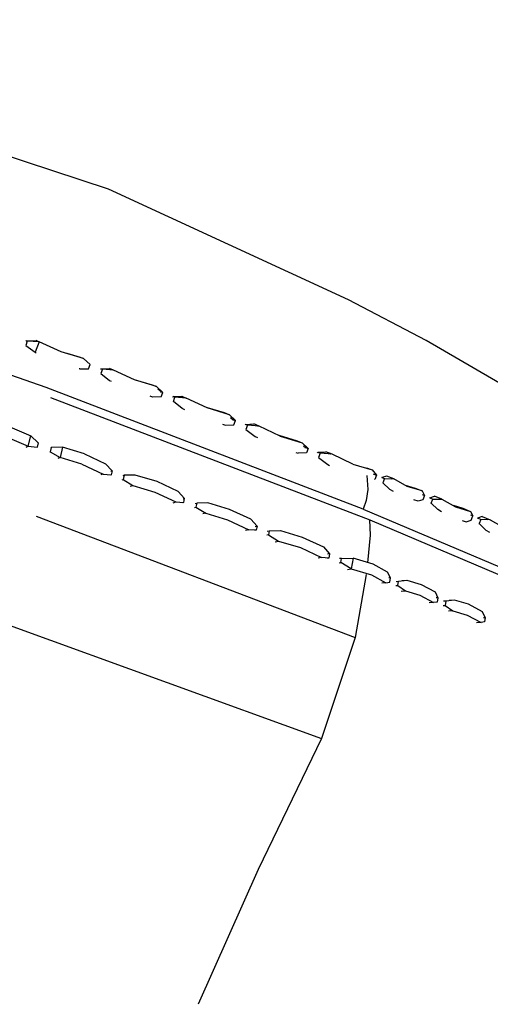
# Model space of a CAD drawing. Units: metres. Extents: x -0.354 to 0.354, y -0.405 to 0.405.
# Drawn here: x 0.176 to 0.217, y 0.299 to 0.384 of the extents above; entities that cross this region are included whole.
import ezdxf

# ---------------------------------------------------------------- set-up
doc = ezdxf.new("R2010")
doc.units = ezdxf.units.M
doc.header["$MEASUREMENT"] = 0

# ---------------------------------------------------------------- blocks, each defined once
blk = doc.blocks.new('008fa02a-e656-4934-8cdb-c0c2c782687d')
for p, q in [((0.177134, 0.356067), (0.177032, 0.35611)), ((0.181627, 0.353689), (0.181581, 0.353703)), ((0.18344, 0.353714), (0.183568, 0.353661)), ((0.179122, 0.351253), (0.20649, 0.340766)), ((0.188573, 0.351681), (0.188591, 0.351729)), ((0.189612, 0.351281), (0.189631, 0.351328)), ((0.190687, 0.351198), (0.190678, 0.351202)), ((0.194782, 0.349343), (0.194764, 0.349295)), ((0.193869, 0.348953), (0.194103, 0.348883)), ((0.196008, 0.348868), (0.195822, 0.348942)), ((0.196898, 0.348801), (0.196911, 0.348795)), ((0.19879, 0.34794), (0.200687, 0.347366)), ((0.179188, 0.346951), (0.179098, 0.346593)), ((0.200955, 0.346908), (0.200975, 0.346957)), ((0.200151, 0.346536), (0.200338, 0.34648)), ((0.203239, 0.346383), (0.202227, 0.346471)), ((0.203134, 0.346392), (0.203117, 0.3464)), ((0.206197, 0.345231), (0.206689, 0.345035)), ((0.184288, 0.344928), (0.184403, 0.344973)), ((0.185443, 0.344575), (0.185359, 0.344215)), ((0.206806, 0.344638), (0.206822, 0.344678)), ((0.207747, 0.344291), (0.208524, 0.344273)), ((0.208317, 0.344296), (0.208351, 0.344277)), ((0.206911, 0.344226), (0.20688, 0.344222)), ((0.207595, 0.343936), (0.207603, 0.343933)), ((0.190475, 0.342563), (0.190609, 0.342601)), ((0.211175, 0.342838), (0.210995, 0.342912)), ((0.211612, 0.34265), (0.211867, 0.342545)), ((0.21266, 0.342519), (0.212025, 0.34278)), ((0.212442, 0.342546), (0.21248, 0.342525)), ((0.18963, 0.342231), (0.18987, 0.342301)), ((0.191462, 0.341811), (0.191573, 0.34184)), ((0.211711, 0.342191), (0.21172, 0.342188)), ((0.213825, 0.341865), (0.215103, 0.341482)), ((0.19242, 0.341326), (0.192166, 0.341262)), ((0.215986, 0.340799), (0.215714, 0.340914)), ((0.215828, 0.340447), (0.215837, 0.340443)), ((0.216609, 0.340773), (0.216568, 0.340796)), ((0.196745, 0.339863), (0.196622, 0.339839)), ((0.197786, 0.339465), (0.197661, 0.339442)), ((0.198371, 0.33889), (0.198657, 0.338942)), ((0.202956, 0.337489), (0.20282, 0.33747)), ((0.203859, 0.337073), (0.203997, 0.337091)), ((0.206174, 0.336086), (0.205226, 0.330676)), ((0.208871, 0.335134), (0.208926, 0.335505)), ((0.209249, 0.335554), (0.20966, 0.33559)), ((0.212758, 0.333422), (0.212929, 0.333432)), ((0.213722, 0.333887), (0.213286, 0.333861)), ((0.2136, 0.332967), (0.213211, 0.332944))]:
    blk.add_line(p, q)
for points in [[(0.178744, 0.352107, 0), (0.146005, 0.363529, 0), (0.110228, 0.374497, 0), (0.073265, 0.383617, 0)], [(0.230987, 0.344793, 0), (0.223732, 0.348904, 0), (0.211297, 0.356128, 0), (0.20465, 0.35961, 0), (0.184093, 0.369083, 0), (0.157888, 0.377712, 0)], [(0.178128, 0.356009, 0), (0.177888, 0.356117, 0), (0.178145, 0.356008, 0), (0.177134, 0.356067, 0), (0.177, 0.355704, 0), (0.177814, 0.355114, 0), (0.177886, 0.355082, 0)], [(0.177016, 0.356067, 0), (0.177032, 0.35611, 0), (0.177888, 0.356117, 0)], [(0.180043, 0.355155, 0), (0.178145, 0.356008, 0), (0.177814, 0.355114, 0)], [(0.181627, 0.353689, 0), (0.182388, 0.353702, 0), (0.182524, 0.354064, 0), (0.181961, 0.354581, 0), (0.180043, 0.355155, 0)], [(0.180528, 0.355044, 0), (0.181666, 0.354704, 0), (0.181961, 0.354581, 0)], [(0.183422, 0.353666, 0), (0.18344, 0.353714, 0), (0.184189, 0.353732, 0)], [(0.184514, 0.353598, 0), (0.183568, 0.353661, 0), (0.183432, 0.3533, 0), (0.184178, 0.352707, 0), (0.184307, 0.352646, 0)], [(0.188606, 0.351306, 0), (0.188744, 0.351667, 0), (0.188205, 0.352176, 0), (0.186307, 0.352749, 0), (0.184514, 0.353598, 0), (0.184189, 0.353732, 0), (0.184464, 0.353601, 0)], [(0.186368, 0.352768, 0), (0.187837, 0.352326, 0), (0.188205, 0.352176, 0)], [(0.20621, 0.344567, 0), (0.206318, 0.343347, 0), (0.206171, 0.342424, 0), (0.205894, 0.341673, 0), (0.178744, 0.352107, 0)], [(0.188744, 0.351667, 0), (0.188591, 0.351729, 0), (0.188308, 0.351953, 0)], [(0.188606, 0.351306, 0), (0.187866, 0.351286, 0), (0.187659, 0.351348, 0)], [(0.190642, 0.350196, 0), (0.190416, 0.350303, 0), (0.18965, 0.350904, 0), (0.189788, 0.351265, 0), (0.189631, 0.351328, 0), (0.19036, 0.351353, 0), (0.190757, 0.351192, 0), (0.189788, 0.351265, 0)], [(0.194103, 0.348883, 0), (0.194824, 0.34891, 0), (0.194964, 0.34927, 0), (0.194447, 0.349771, 0), (0.192549, 0.350344, 0), (0.190757, 0.351192, 0)], [(0.192547, 0.350387, 0), (0.194008, 0.349947, 0), (0.194447, 0.349771, 0)], [(0.172246, 0.34931, 0), (0.172332, 0.349364, 0), (0.173335, 0.349393, 0), (0.175426, 0.348812, 0), (0.177448, 0.34796, 0), (0.178081, 0.347352, 0), (0.177989, 0.346995, 0)], [(0.194557, 0.349519, 0), (0.194782, 0.349343, 0), (0.194964, 0.34927, 0)], [(0.172939, 0.348413, 0), (0.173104, 0.348514, 0), (0.175198, 0.347933, 0), (0.17722, 0.34708, 0), (0.177448, 0.34796, 0)], [(0.195804, 0.348895, 0), (0.195822, 0.348942, 0), (0.196532, 0.348974, 0)], [(0.196999, 0.348787, 0), (0.196008, 0.348868, 0), (0.195868, 0.348508, 0), (0.196653, 0.3479, 0), (0.196859, 0.347803, 0)], [(0.19879, 0.34794, 0), (0.196999, 0.348787, 0), (0.196532, 0.348974, 0)], [(0.198688, 0.348018, 0), (0.200182, 0.347568, 0), (0.200687, 0.347366, 0), (0.201183, 0.346874, 0)], [(0.177044, 0.346983, 0), (0.17722, 0.34708, 0), (0.177989, 0.346995, 0), (0.177948, 0.346973, 0)], [(0.18016, 0.346978, 0), (0.179188, 0.346951, 0), (0.179144, 0.346928, 0)], [(0.182034, 0.346412, 0), (0.18016, 0.346978, 0), (0.179938, 0.346096, 0)], [(0.200802, 0.34709, 0), (0.200975, 0.346957, 0), (0.201183, 0.346874, 0), (0.201041, 0.346514, 0), (0.200338, 0.34648, 0)], [(0.179075, 0.346582, 0), (0.179098, 0.346593, 0), (0.179938, 0.346096, 0)], [(0.181817, 0.345528, 0), (0.179938, 0.346096, 0), (0.179756, 0.346006, 0)], [(0.182034, 0.346412, 0), (0.18384, 0.345572, 0), (0.184403, 0.344973, 0), (0.184318, 0.344613, 0)], [(0.201995, 0.346507, 0), (0.202014, 0.346556, 0), (0.202707, 0.346595, 0)], [(0.202014, 0.346556, 0), (0.202227, 0.346471, 0), (0.202085, 0.346112, 0), (0.202888, 0.345497, 0), (0.20303, 0.34543, 0)], [(0.205028, 0.345535, 0), (0.203239, 0.346383, 0), (0.202707, 0.346595, 0)], [(0.181817, 0.345528, 0), (0.183629, 0.344686, 0), (0.183425, 0.344603, 0)], [(0.205028, 0.345535, 0), (0.206689, 0.345035, 0), (0.207055, 0.344585, 0), (0.206911, 0.344226, 0)], [(0.183629, 0.344686, 0), (0.184318, 0.344613, 0), (0.184226, 0.344577, 0)], [(0.190532, 0.342238, 0), (0.190609, 0.342601, 0), (0.190061, 0.343194, 0), (0.188252, 0.344035, 0), (0.186382, 0.3446, 0), (0.185443, 0.344575, 0), (0.185324, 0.344532, 0)], [(0.206776, 0.344716, 0), (0.206822, 0.344678, 0), (0.207055, 0.344585, 0)], [(0.207937, 0.34451, 0), (0.207511, 0.344386, 0), (0.207495, 0.344346, 0)], [(0.207511, 0.344386, 0), (0.207747, 0.344291, 0), (0.207603, 0.343933, 0), (0.208168, 0.34339, 0), (0.208492, 0.343208, 0)], [(0.209519, 0.343735, 0), (0.210353, 0.343487, 0), (0.210969, 0.343236, 0), (0.209691, 0.343618, 0), (0.208524, 0.344273, 0), (0.207937, 0.34451, 0)], [(0.185264, 0.34418, 0), (0.185359, 0.344215, 0), (0.18618, 0.343711, 0)], [(0.185961, 0.343634, 0), (0.18618, 0.343711, 0), (0.188055, 0.343144, 0), (0.18987, 0.342301, 0), (0.190532, 0.342238, 0), (0.190424, 0.342208, 0)], [(0.210969, 0.343236, 0), (0.211175, 0.342838, 0), (0.211029, 0.342481, 0)], [(0.211596, 0.34261, 0), (0.211612, 0.34265, 0), (0.212025, 0.34278, 0)], [(0.212623, 0.341455, 0), (0.212297, 0.341638, 0), (0.21172, 0.342188, 0), (0.211867, 0.342545, 0), (0.21266, 0.342519, 0), (0.213825, 0.341865, 0)], [(0.144239, 0.342417, 0), (0.1759, 0.33162, 0), (0.20233, 0.322031, 0)], [(0.191511, 0.342167, 0), (0.191649, 0.342203, 0), (0.191573, 0.34184, 0), (0.19242, 0.341326, 0), (0.194292, 0.34076, 0), (0.196108, 0.339916, 0), (0.195835, 0.339859, 0)], [(0.196662, 0.340198, 0), (0.196814, 0.340229, 0), (0.196281, 0.340816, 0), (0.19447, 0.341658, 0), (0.192603, 0.342222, 0), (0.191649, 0.342203, 0)], [(0.211029, 0.342481, 0), (0.210609, 0.342354, 0), (0.210249, 0.342462, 0)], [(0.213605, 0.342006, 0), (0.214443, 0.341757, 0), (0.215103, 0.341482, 0), (0.215295, 0.341092, 0)], [(0.177894, 0.341072, 0), (0.205226, 0.330676, 0), (0.20233, 0.322031, 0), (0.196921, 0.310794, 0), (0.191779, 0.299247, 0)], [(0.205894, 0.341673, 0), (0.225544, 0.333355, 0), (0.239305, 0.326853, 0), (0.249494, 0.321489, 0), (0.258004, 0.316348, 0), (0.266144, 0.310685, 0)], [(0.214385, 0.340708, 0), (0.214737, 0.340603, 0), (0.215146, 0.340736, 0), (0.215295, 0.341092, 0), (0.215121, 0.341165, 0)], [(0.216116, 0.34105, 0), (0.215714, 0.340914, 0), (0.215697, 0.340873, 0)], [(0.216116, 0.34105, 0), (0.216793, 0.340765, 0), (0.217957, 0.340111, 0), (0.219236, 0.339729, 0), (0.219413, 0.339347, 0), (0.219247, 0.339418, 0)], [(0.196814, 0.340229, 0), (0.196745, 0.339863, 0), (0.196108, 0.339916, 0)], [(0.206298, 0.337089, 0), (0.206534, 0.339435, 0), (0.20649, 0.340766, 0), (0.226339, 0.332325, 0)], [(0.216793, 0.340765, 0), (0.215986, 0.340799, 0), (0.215837, 0.340443, 0), (0.216425, 0.339887, 0), (0.216731, 0.339715, 0)], [(0.197698, 0.339802, 0), (0.197854, 0.339831, 0), (0.197786, 0.339465, 0), (0.198657, 0.338942, 0), (0.200526, 0.338377, 0), (0.202344, 0.337532, 0), (0.202041, 0.337488, 0)], [(0.197854, 0.339831, 0), (0.198823, 0.339845, 0), (0.200687, 0.339282, 0), (0.2025, 0.338439, 0), (0.203019, 0.337857, 0), (0.202848, 0.337833, 0)], [(0.203019, 0.337857, 0), (0.202956, 0.337489, 0), (0.202344, 0.337532, 0)], [(0.204576, 0.336519, 0), (0.204891, 0.336559, 0), (0.203997, 0.337091, 0), (0.204058, 0.337459, 0), (0.203885, 0.337437, 0)], [(0.204058, 0.337459, 0), (0.205041, 0.337468, 0), (0.204891, 0.336559, 0), (0.20662, 0.336038, 0), (0.207856, 0.335375, 0), (0.207507, 0.335339, 0)], [(0.208247, 0.33579, 0), (0.207996, 0.336288, 0), (0.206765, 0.336949, 0), (0.205041, 0.337468, 0)], [(0.207856, 0.335375, 0), (0.208191, 0.33542, 0), (0.208247, 0.33579, 0), (0.208111, 0.335777, 0)], [(0.20871, 0.33512, 0), (0.208871, 0.335134, 0), (0.209525, 0.334675, 0)], [(0.208749, 0.335489, 0), (0.208926, 0.335505, 0), (0.20966, 0.33559, 0), (0.210881, 0.335228, 0), (0.212062, 0.334583, 0), (0.2123, 0.33409, 0), (0.212171, 0.334081, 0)], [(0.20916, 0.334643, 0), (0.209525, 0.334675, 0), (0.21075, 0.334312, 0), (0.211935, 0.333665, 0), (0.211555, 0.333638, 0)], [(0.2123, 0.33409, 0), (0.212249, 0.333718, 0), (0.211935, 0.333665, 0)], [(0.216124, 0.33288, 0), (0.214941, 0.333526, 0), (0.213722, 0.333887, 0), (0.212979, 0.333805, 0), (0.212791, 0.333794, 0)], [(0.212979, 0.333805, 0), (0.212929, 0.333432, 0), (0.2136, 0.332967, 0), (0.214823, 0.332604, 0), (0.216008, 0.331957, 0), (0.215606, 0.331939, 0)], [(0.216228, 0.332385, 0), (0.216353, 0.332391, 0), (0.216124, 0.33288, 0)], [(0.216353, 0.332391, 0), (0.216307, 0.332016, 0), (0.216008, 0.331957, 0)]]:
    blk.add_polyline3d(points)

msp = doc.modelspace()

# ---------------------------------------------------------------- block references
msp.add_blockref('008fa02a-e656-4934-8cdb-c0c2c782687d', (0, 0))

doc.saveas('drawing.dxf')
